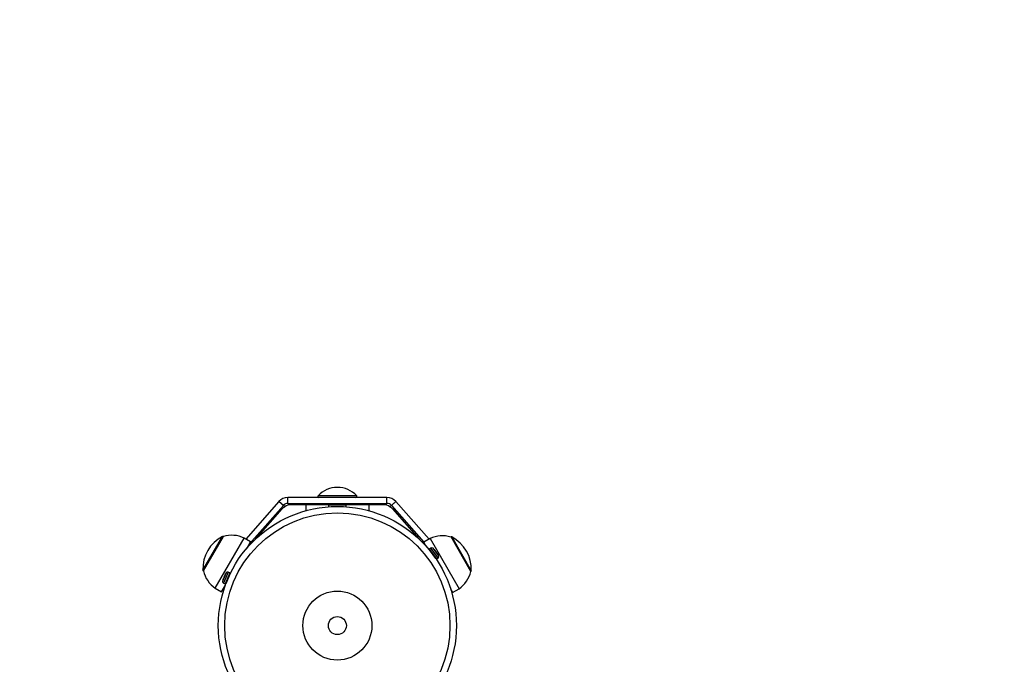
# Model space of a CAD drawing. Units: millimetres. Extents: x -3972 to 5262, y -5718 to 3703.
# Drawn here: x -216 to 453, y 1724 to 2161 of the extents above; entities that cross this region are included whole.
import ezdxf

# ---------------------------------------------------------------- set-up
doc = ezdxf.new("R2010")
doc.units = ezdxf.units.MM

msp = doc.modelspace()

# ---------------------------------------------------------------- linework, layer by layer
at = {"color": 8, "linetype": 'Continuous', "lineweight": 25}
for p, q in [((13.11, 1838.08), (-13.11, 1838.08)), ((-6, 1831.88), (6, 1831.88)), ((-91.29, 1787.58), (-77.98, 1810.54)), ((77.66, 1810.14), (90.92, 1787.16)), ((67.46, 1795.35), (62.56, 1801.9)), ((68.37, 1796.04), (63.47, 1802.59)), ((68.71, 1797.47), (64.94, 1802.5)), ((-75.46, 1785.77), (-77.94, 1779.99)), ((-74.05, 1786.19), (-77.28, 1778.68)), ((-73, 1785.74), (-76.23, 1778.23))]:
    msp.add_line(p, q, dxfattribs=at)
at = {"color": 7, "linetype": 'Continuous', "lineweight": 25}
for p, q in [((-39.65, 1834.22), (-62.13, 1808.73)), ((-59.88, 1805.23), (-36.65, 1831.58)), ((-35.7, 1830.67), (-39.68, 1834.18)), ((-36.65, 1831.58), (-39.65, 1834.22)), ((33.65, 1836.93), (-33.65, 1836.93)), ((-33.65, 1832.93), (-33.65, 1836.93)), ((-33.65, 1832.93), (33.65, 1832.93)), ((31.39, 1831.93), (-31.39, 1831.93)), ((-21.5, 1831.93), (-21.5, 1827.89)), ((-6, 1831.93), (-6, 1831.88)), ((-6, 1831.88), (-6, 1830.58)), ((6, 1831.88), (6, 1831.93)), ((6, 1830.58), (6, 1831.88)), ((21.5, 1827.89), (21.5, 1831.93)), ((33.65, 1832.93), (33.65, 1836.93)), ((35.7, 1830.67), (39.68, 1834.18)), ((36.65, 1831.58), (39.65, 1834.22)), ((36.65, 1831.58), (58.7, 1806.57)), ((62.24, 1808.61), (39.65, 1834.22)), ((-55.3, 1808.91), (-37.39, 1829.22)), ((37.39, 1829.22), (55.3, 1808.91)), ((-77.5, 1810.53), (-91.04, 1787.16)), ((-82.96, 1775.38), (-63.25, 1809.38)), ((-77.38, 1810.45), (-77.5, 1810.53)), ((-58.93, 1806.87), (-63.25, 1809.38)), ((-61.55, 1802.35), (-58.93, 1806.87)), ((62.93, 1809.01), (58.6, 1806.51)), ((58.6, 1806.51), (59.94, 1804.18)), ((62.93, 1809.01), (82.58, 1774.97)), ((77.18, 1810.13), (77.06, 1810.06)), ((90.67, 1786.74), (77.18, 1810.13)), ((66.92, 1795.43), (62.48, 1801.37)), ((63.47, 1802.59), (62.56, 1801.9)), ((63.48, 1800.05), (63.5, 1799.86)), ((65.5, 1797.2), (65.48, 1797.35)), ((67.46, 1795.35), (68.37, 1796.04)), ((-91.04, 1787.16), (-90.91, 1787.09)), ((-72.8, 1785.24), (-75.73, 1778.43)), ((-73, 1785.74), (-74.05, 1786.19)), ((90.55, 1786.67), (90.67, 1786.74)), ((-77.28, 1778.68), (-76.23, 1778.23)), ((-75.08, 1779.95), (-74.79, 1780.16)), ((-73.62, 1783.12), (-73.75, 1783.03)), ((-82.96, 1775.38), (-78.63, 1772.87)), ((-78.63, 1772.87), (-76.02, 1777.37)), ((76.9, 1774.8), (78.24, 1772.47)), ((78.24, 1772.47), (82.58, 1774.97))]:
    msp.add_line(p, q, dxfattribs=at)
for radius in [80.8, 76.46, 23.43, 6.12]:
    msp.add_circle((0, 1750), radius, dxfattribs=at)
for centre, radius, start, end in [((0, 0), 3330, 58.29016, 192.43542), ((-12.62, 1837.61), 0.68, 136.63806, 270), ((0, 1825.7), 18.04, 43.36194, 136.63806), ((12.62, 1837.61), 0.68, 270, 43.36194), ((-33.65, 1828.93), 8, 90, 138.59648), ((-33.65, 1828.93), 4, 90, 138.59648), ((-31.39, 1823.93), 8, 90, 122.6161), ((31.39, 1823.93), 8, 57.3839, 90), ((33.65, 1828.93), 8, 41.40352, 90), ((33.65, 1828.93), 4, 41.40352, 90), ((-71.73, 1791.37), 19.91, 64.80021, 106.48111), ((-66.52, 1788.56), 24.78, 117.53632, 182.2774), ((-77.75, 1810.09), 0.5, 59.90686, 117.53632), ((71.37, 1790.98), 19.91, 73.41639, 115.09729), ((77.43, 1809.7), 0.5, 62.36118, 119.99065), ((66.16, 1788.19), 24.78, 357.62011, 62.36118), ((62.78, 1801.6), 0.381, 126.79765, 216.79765), ((64.16, 1801.67), 1.14, 46.65187, 126.79765), ((52.34, 1789.15), 18.36, 41.70278, 46.65187), ((65.9, 1801.4), 0.0646, 357.83579, 39.81254), ((52.34, 1789.15), 18.36, 26.94343, 31.89317), ((67.23, 1795.66), 0.381, 216.79765, 306.79765), ((67.69, 1796.95), 1.14, 306.79765, 26.94343), ((-90.79, 1787.6), 0.5, 182.2774, 239.90686), ((-71.54, 1791.68), 19.91, 193.33261, 235.0135), ((-60.08, 1775.75), 18.36, 146.94343, 151.86901), ((-74.5, 1785.14), 1.14, 66.79765, 146.94343), ((-73.15, 1785.39), 0.381, 336.79765, 66.79765), ((71.19, 1791.3), 19.91, 304.884, 346.5649), ((90.42, 1787.18), 0.5, 299.99065, 357.62011), ((-76.83, 1779.73), 1.14, 166.65187, 246.79765), ((-60.08, 1775.75), 18.36, 161.72312, 166.65187), ((-77.46, 1781.38), 0.0646, 117.83579, 159.81254), ((-76.08, 1778.58), 0.381, 246.79765, 336.79765)]:
    msp.add_arc(centre, radius, start, end, dxfattribs=at)
at = {"color": 8, "linetype": 'Continuous', "lineweight": 25}
for centre, start, end in [((68.01, 1798.61), 34.03679, 76.36214), ((-76.1, 1784.59), 154.03679, 196.36214)]:
    msp.add_arc(centre, 0.0532, start, end, dxfattribs=at)
at = {"color": 7, "linetype": 'Continuous', "lineweight": 25}
for points in [[(-37.39, 1829.22), (-36.89, 1829.79), (-36.33, 1830.27), (-35.7, 1830.67)], [(35.7, 1830.67), (36.33, 1830.27), (36.89, 1829.79), (37.39, 1829.22)], [(67.02, 1800.01), (67.08, 1799.96), (67.14, 1799.89), (67.21, 1799.8)], [(-76.82, 1783.04), (-76.8, 1783.11), (-76.77, 1783.2), (-76.74, 1783.3)]]:
    msp.add_open_spline(points, degree=3, dxfattribs=at)
for points, knots in [([(66.15, 1801.18), (66.11, 1801.22), (66.07, 1801.26), (66, 1801.35), (65.97, 1801.38), (65.93, 1801.44), (65.92, 1801.45), (65.92, 1801.46), (65.93, 1801.46), (65.95, 1801.44)], [0, 0, 0, 0, 0.25, 0.25, 0.5, 0.5, 0.75, 0.75, 1, 1, 1, 1]), ([(65.95, 1801.44), (65.99, 1801.4), (66.07, 1801.33), (66.09, 1801.32), (66.05, 1801.36), (66.04, 1801.37)], [0, 0, 0, 0, 0.474934, 0.94996, 1, 1, 1, 1]), ([(66.15, 1801.18), (66.14, 1801.19), (66.11, 1801.23), (66.07, 1801.27), (66.05, 1801.3), (66.04, 1801.3)], [0, 0, 0, 0, 0.262857, 0.976938, 1, 1, 1, 1]), ([(66.9, 1800.17), (66.87, 1800.23), (66.83, 1800.29), (66.73, 1800.45), (66.67, 1800.53), (66.47, 1800.8), (66.31, 1801), (66.15, 1801.18)], [0, 0, 0, 0, 0.25, 0.25, 0.5, 0.5, 1, 1, 1, 1]), ([(67.24, 1799.72), (67.22, 1799.74), (67.2, 1799.76), (67.14, 1799.83), (67.1, 1799.88), (67.03, 1799.97), (67, 1800.02), (66.94, 1800.1), (66.92, 1800.14), (66.9, 1800.17)], [0, 0, 0, 0, 0.25, 0.25, 0.5, 0.5, 0.75, 0.75, 1, 1, 1, 1]), ([(67.91, 1798.82), (67.85, 1798.93), (67.78, 1799.03), (67.65, 1799.22), (67.59, 1799.31), (67.41, 1799.55), (67.31, 1799.66), (67.24, 1799.72)], [0, 0, 0, 0, 0.25, 0.25, 0.5, 0.5, 1, 1, 1, 1]), ([(68.07, 1798.59), (68.07, 1798.59), (68.07, 1798.59), (68.06, 1798.6), (68.04, 1798.63), (68, 1798.69), (67.95, 1798.76), (67.92, 1798.8), (67.91, 1798.82)], [0, 0, 0, 0, 0.042604, 0.149674, 0.329505, 0.577873, 0.852079, 1, 1, 1, 1]), ([(68.05, 1798.64), (68.07, 1798.6), (68.08, 1798.58), (68.08, 1798.57), (68.08, 1798.57), (68.05, 1798.61), (68.03, 1798.64), (67.97, 1798.72), (67.94, 1798.77), (67.91, 1798.82)], [0, 0, 0, 0, 0.25, 0.25, 0.5, 0.5, 0.75, 0.75, 1, 1, 1, 1]), ([(67.93, 1798.85), (67.94, 1798.82), (67.97, 1798.77), (68.03, 1798.67), (68.05, 1798.64)], [0, 0, 0, 0, 0.643606, 1, 1, 1, 1]), ([(-76.27, 1784.4), (-76.25, 1784.43), (-76.23, 1784.48), (-76.17, 1784.58), (-76.14, 1784.61)], [0, 0, 0, 0, 0.639627, 1, 1, 1, 1]), ([(-76.14, 1784.61), (-76.13, 1784.65), (-76.11, 1784.67), (-76.1, 1784.68), (-76.1, 1784.67), (-76.12, 1784.62), (-76.14, 1784.59), (-76.18, 1784.5), (-76.21, 1784.45), (-76.24, 1784.4)], [0, 0, 0, 0, 0.25, 0.25, 0.5, 0.5, 0.75, 0.75, 1, 1, 1, 1]), ([(-76.11, 1784.65), (-76.11, 1784.65), (-76.11, 1784.65), (-76.12, 1784.64), (-76.13, 1784.61), (-76.16, 1784.55), (-76.2, 1784.47), (-76.23, 1784.42), (-76.24, 1784.4)], [0, 0, 0, 0, 0.0426036, 0.1496738, 0.3295051, 0.5778725, 0.8520791, 1, 1, 1, 1]), ([(-77.4, 1781.7), (-77.41, 1781.64), (-77.43, 1781.59), (-77.47, 1781.49), (-77.49, 1781.44), (-77.51, 1781.38), (-77.52, 1781.36), (-77.53, 1781.36), (-77.53, 1781.37), (-77.52, 1781.4)], [0, 0, 0, 0, 0.25, 0.25, 0.5, 0.5, 0.75, 0.75, 1, 1, 1, 1]), ([(-77.52, 1781.4), (-77.51, 1781.45), (-77.49, 1781.55), (-77.49, 1781.57), (-77.51, 1781.52), (-77.51, 1781.51)], [0, 0, 0, 0, 0.472347, 0.944786, 1, 1, 1, 1]), ([(-77.4, 1781.7), (-77.4, 1781.68), (-77.42, 1781.64), (-77.44, 1781.58), (-77.45, 1781.55), (-77.45, 1781.55)], [0, 0, 0, 0, 0.262857, 0.976938, 1, 1, 1, 1]), ([(-76.9, 1782.86), (-76.93, 1782.8), (-76.97, 1782.73), (-77.05, 1782.57), (-77.1, 1782.47), (-77.23, 1782.17), (-77.32, 1781.93), (-77.4, 1781.7)], [0, 0, 0, 0, 0.25, 0.25, 0.5, 0.5, 1, 1, 1, 1]), ([(-76.68, 1783.37), (-76.68, 1783.35), (-76.69, 1783.31), (-76.72, 1783.23), (-76.74, 1783.17), (-76.79, 1783.07), (-76.81, 1783.01), (-76.86, 1782.92), (-76.88, 1782.88), (-76.9, 1782.86)], [0, 0, 0, 0, 0.25, 0.25, 0.5, 0.5, 0.75, 0.75, 1, 1, 1, 1]), ([(-76.24, 1784.4), (-76.29, 1784.29), (-76.35, 1784.19), (-76.45, 1783.98), (-76.5, 1783.88), (-76.61, 1783.6), (-76.66, 1783.46), (-76.68, 1783.37)], [0, 0, 0, 0, 0.25, 0.25, 0.5, 0.5, 1, 1, 1, 1])]:
    msp.add_open_spline(points, degree=3, knots=knots, dxfattribs=at)

doc.saveas('drawing.dxf')
